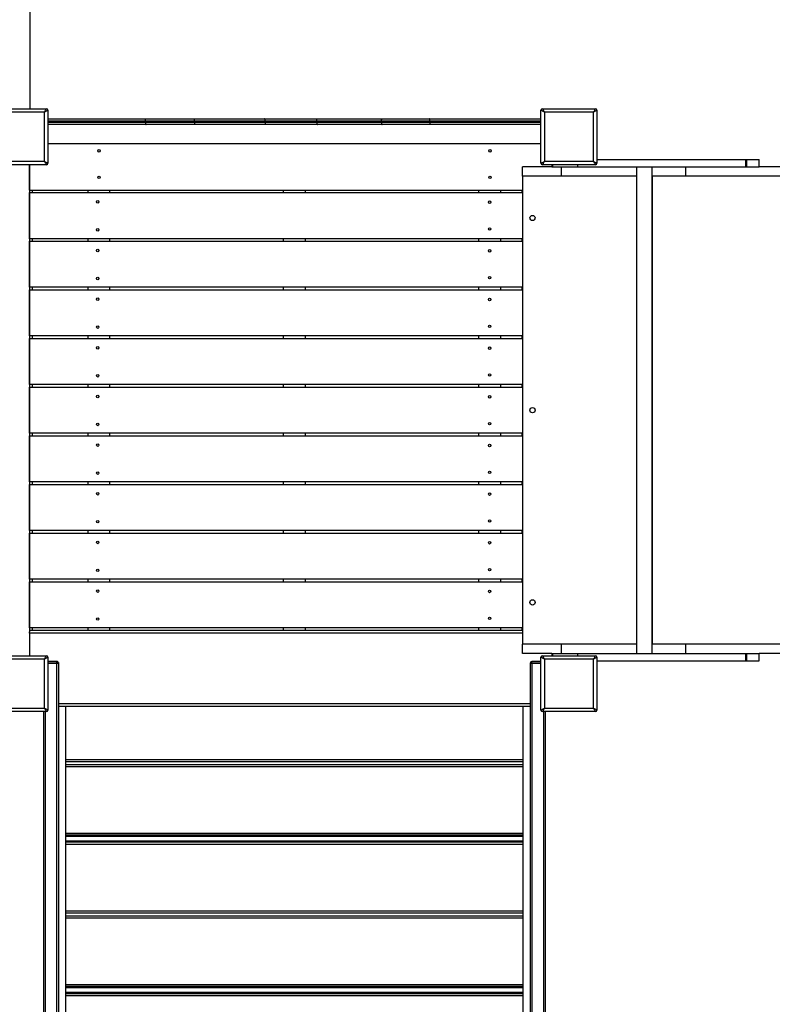
# Model space of a CAD drawing. Units: millimetres. Extents: x 14630 to 24385, y 10930 to 19313.
# Drawn here: x 19562 to 21108, y 14201 to 16224 of the extents above; entities that cross this region are included whole.
import ezdxf

# ---------------------------------------------------------------- set-up
doc = ezdxf.new("R2010")
doc.units = ezdxf.units.MM
doc.layers.add('Default', color=7, linetype='Continuous')

# ---------------------------------------------------------------- blocks, each defined once
blk = doc.blocks.new('SE7')
at = {"layer": 'Default', "color": 7, "linetype": 'Continuous'}
for p, q in [((19583.6, 16041.3), (19583.6, 16390.4)), ((19508.1, 16041.3), (19617.1, 16041.3)), ((19613.1, 16034.3), (19512.1, 16034.3)), ((19613.1, 16034.3), (19613.9, 16035.7)), ((19614.4, 16035), (19613.1, 16034.3)), ((19613.1, 15933.3), (19613.1, 16034.3)), ((19613.9, 16035.7), (19614.7, 16037)), ((19615.5, 16035.7), (19614.4, 16035)), ((19614.7, 16037), (19615.4, 16038.2)), ((19615.4, 16038.2), (19616, 16039.2)), ((19616.6, 16036.3), (19615.5, 16035.7)), ((19616, 16039.2), (19616.5, 16040.1)), ((19616.5, 16040.1), (19616.8, 16040.8)), ((19617.6, 16036.9), (19616.6, 16036.3)), ((19616.8, 16040.8), (19617.1, 16041.2)), ((19617.1, 16041.2), (19617.1, 16041.3)), ((19618.5, 16037.4), (19617.6, 16036.9)), ((19619.2, 16037.8), (19618.5, 16037.4)), ((19619.7, 16038.1), (19619.2, 16037.8)), ((19620, 16038.2), (19619.7, 16038.1)), ((19620.1, 16038.3), (19620, 16038.2)), ((19620.1, 16038.3), (19620.1, 15929.3)), ((20633.3, 16038.2), (20633.1, 16038.3)), ((20633.1, 15929.3), (20633.1, 16038.3)), ((20633.7, 16038), (20633.3, 16038.2)), ((20634.3, 16037.6), (20633.7, 16038)), ((20635.2, 16037.1), (20634.3, 16037.6)), ((20636.3, 16036.5), (20635.2, 16037.1)), ((20636.1, 16041.3), (20745.1, 16041.3)), ((20636.1, 16041.3), (20636.2, 16041.2)), ((20636.2, 16041.2), (20636.5, 16040.8)), ((20637.5, 16035.8), (20636.3, 16036.5)), ((20636.5, 16040.8), (20636.8, 16040.1)), ((20636.8, 16040.1), (20637.3, 16039.2)), ((20637.3, 16039.2), (20637.9, 16038.2)), ((20638.8, 16035.1), (20637.5, 16035.8)), ((20637.9, 16038.2), (20638.6, 16037)), ((20638.6, 16037), (20639.4, 16035.7)), ((20640.1, 16034.3), (20638.8, 16035.1)), ((20639.4, 16035.7), (20640.1, 16034.3)), ((20741.1, 16034.3), (20640.1, 16034.3)), ((20640.1, 16034.3), (20640.1, 15933.3)), ((20741.1, 16034.3), (20741.9, 16035.7)), ((20742.4, 16035), (20741.1, 16034.3)), ((20741.1, 15933.3), (20741.1, 16034.3)), ((20741.9, 16035.7), (20742.7, 16037)), ((20743.5, 16035.7), (20742.4, 16035)), ((20742.7, 16037), (20743.4, 16038.2)), ((20743.4, 16038.2), (20744, 16039.2)), ((20744.6, 16036.3), (20743.5, 16035.7)), ((20744, 16039.2), (20744.5, 16040.1)), ((20744.5, 16040.1), (20744.8, 16040.8)), ((20745.6, 16036.9), (20744.6, 16036.3)), ((20744.8, 16040.8), (20745.1, 16041.2)), ((20745.1, 16041.2), (20745.1, 16041.3)), ((20746.5, 16037.4), (20745.6, 16036.9)), ((20747.2, 16037.8), (20746.5, 16037.4)), ((20747.7, 16038.1), (20747.2, 16037.8)), ((20748, 16038.2), (20747.7, 16038.1)), ((20748.1, 16038.3), (20748, 16038.2)), ((20748.1, 16038.3), (20748.1, 15929.3)), ((19620.1, 16020.8), (19821.8, 16020.8)), ((19820.6, 16015.8), (19620.1, 16015.8)), ((19620.1, 16013.8), (19820.6, 16013.8)), ((19821.8, 16008.8), (19620.1, 16008.8)), ((19820.6, 16016.8), (19820.7, 16017.7)), ((19820.6, 16015.8), (19820.6, 16016.8)), ((19820.6, 16013.8), (19820.6, 16015.8)), ((19921.7, 16015.8), (19820.6, 16015.8)), ((19820.6, 16013.8), (19820.6, 16012.8)), ((19820.6, 16013.8), (19921.7, 16013.8)), ((19820.6, 16012.8), (19820.7, 16011.9)), ((19820.7, 16017.7), (19820.8, 16018.6)), ((19820.7, 16011.9), (19820.8, 16011)), ((19820.8, 16018.6), (19820.9, 16019.3)), ((19820.8, 16011), (19820.9, 16010.3)), ((19820.9, 16019.3), (19821.1, 16019.9)), ((19820.9, 16010.3), (19821.1, 16009.6)), ((19821.1, 16019.9), (19821.3, 16020.4)), ((19821.1, 16009.6), (19821.3, 16009.2)), ((19821.3, 16020.4), (19821.6, 16020.7)), ((19821.3, 16009.2), (19821.6, 16008.9)), ((19821.6, 16020.7), (19821.8, 16020.8)), ((19821.6, 16008.9), (19821.8, 16008.8)), ((19821.8, 16020.8), (19920.4, 16020.8)), ((19920.4, 16008.8), (19821.8, 16008.8)), ((19920.4, 16020.8), (20065.3, 16020.8)), ((19920.6, 16020.7), (19920.4, 16020.8)), ((19920.6, 16008.9), (19920.4, 16008.8)), ((20065.3, 16008.8), (19920.4, 16008.8)), ((19920.9, 16020.4), (19920.6, 16020.7)), ((19920.9, 16009.2), (19920.6, 16008.9)), ((19921.1, 16019.9), (19920.9, 16020.4)), ((19921.1, 16009.6), (19920.9, 16009.2)), ((19921.3, 16019.3), (19921.1, 16019.9)), ((19921.3, 16010.3), (19921.1, 16009.6)), ((19921.4, 16018.6), (19921.3, 16019.3)), ((19921.4, 16011), (19921.3, 16010.3)), ((19921.6, 16017.7), (19921.4, 16018.6)), ((19921.6, 16011.9), (19921.4, 16011)), ((19921.6, 16016.8), (19921.6, 16017.7)), ((19921.7, 16015.8), (19921.6, 16016.8)), ((19921.7, 16013.8), (19921.6, 16012.8)), ((19921.6, 16012.8), (19921.6, 16011.9)), ((20066.6, 16015.8), (19921.7, 16015.8)), ((19921.7, 16015.8), (19921.7, 16013.8)), ((19921.7, 16013.8), (20066.6, 16013.8)), ((20065.3, 16020.8), (20173.8, 16020.8)), ((20065.5, 16020.7), (20065.3, 16020.8)), ((20065.5, 16008.9), (20065.3, 16008.8)), ((20173.8, 16008.8), (20065.3, 16008.8)), ((20065.8, 16020.4), (20065.5, 16020.7)), ((20065.8, 16009.2), (20065.5, 16008.9)), ((20066, 16019.9), (20065.8, 16020.4)), ((20066, 16009.6), (20065.8, 16009.2)), ((20066.2, 16019.3), (20066, 16019.9)), ((20066.2, 16010.3), (20066, 16009.6)), ((20066.3, 16018.6), (20066.2, 16019.3)), ((20066.3, 16011), (20066.2, 16010.3)), ((20066.5, 16017.7), (20066.3, 16018.6)), ((20066.5, 16011.9), (20066.3, 16011)), ((20066.5, 16016.8), (20066.5, 16017.7)), ((20066.6, 16015.8), (20066.5, 16016.8)), ((20066.6, 16013.8), (20066.5, 16012.8)), ((20066.5, 16012.8), (20066.5, 16011.9)), ((20172.4, 16015.8), (20066.6, 16015.8)), ((20066.6, 16013.8), (20066.6, 16015.8)), ((20066.6, 16013.8), (20172.4, 16013.8)), ((20172.4, 16015.8), (20172.5, 16016.8)), ((20305.5, 16015.8), (20172.4, 16015.8)), ((20172.4, 16015.8), (20172.4, 16013.8)), ((20172.4, 16013.8), (20172.5, 16012.8)), ((20172.4, 16013.8), (20305.5, 16013.8)), ((20172.5, 16017.7), (20172.7, 16018.6)), ((20172.5, 16016.8), (20172.5, 16017.7)), ((20172.5, 16012.8), (20172.5, 16011.9)), ((20172.5, 16011.9), (20172.7, 16011)), ((20172.7, 16018.6), (20172.8, 16019.3)), ((20172.7, 16011), (20172.8, 16010.3)), ((20172.8, 16019.3), (20173, 16019.9)), ((20172.8, 16010.3), (20173, 16009.6)), ((20173, 16019.9), (20173.3, 16020.4)), ((20173, 16009.6), (20173.3, 16009.2)), ((20173.3, 16020.4), (20173.5, 16020.7)), ((20173.3, 16009.2), (20173.5, 16008.9)), ((20173.5, 16020.7), (20173.8, 16020.8)), ((20173.5, 16008.9), (20173.8, 16008.8)), ((20173.8, 16020.8), (20306.8, 16020.8)), ((20306.8, 16008.8), (20173.8, 16008.8)), ((20305.5, 16016.8), (20305.6, 16017.7)), ((20305.5, 16015.8), (20305.5, 16016.8)), ((20404.8, 16015.8), (20305.5, 16015.8)), ((20305.5, 16013.8), (20305.5, 16015.8)), ((20305.5, 16013.8), (20305.5, 16012.8)), ((20305.5, 16013.8), (20404.8, 16013.8)), ((20305.5, 16012.8), (20305.6, 16011.9)), ((20305.6, 16017.7), (20305.7, 16018.6)), ((20305.6, 16011.9), (20305.7, 16011)), ((20305.7, 16018.6), (20305.9, 16019.3)), ((20305.7, 16011), (20305.9, 16010.3)), ((20305.9, 16019.3), (20306.1, 16019.9)), ((20305.9, 16010.3), (20306.1, 16009.6)), ((20306.1, 16019.9), (20306.3, 16020.4)), ((20306.1, 16009.6), (20306.3, 16009.2)), ((20306.3, 16020.4), (20306.6, 16020.7)), ((20306.3, 16009.2), (20306.6, 16008.9)), ((20306.6, 16020.7), (20306.8, 16020.8)), ((20306.6, 16008.9), (20306.8, 16008.8)), ((20306.8, 16020.8), (20403.7, 16020.8)), ((20403.7, 16008.8), (20306.8, 16008.8)), ((20403.7, 16020.8), (20633.1, 16020.8)), ((20403.9, 16020.7), (20403.7, 16020.8)), ((20403.9, 16008.9), (20403.7, 16008.8)), ((20633.1, 16008.8), (20403.7, 16008.8)), ((20404.1, 16020.4), (20403.9, 16020.7)), ((20404.1, 16009.2), (20403.9, 16008.9)), ((20404.3, 16019.9), (20404.1, 16020.4)), ((20404.3, 16009.6), (20404.1, 16009.2)), ((20404.5, 16019.3), (20404.3, 16019.9)), ((20404.5, 16010.3), (20404.3, 16009.6)), ((20404.6, 16018.6), (20404.5, 16019.3)), ((20404.6, 16011), (20404.5, 16010.3)), ((20404.7, 16017.7), (20404.6, 16018.6)), ((20404.7, 16011.9), (20404.6, 16011)), ((20404.8, 16016.8), (20404.7, 16017.7)), ((20404.8, 16012.8), (20404.7, 16011.9)), ((20404.8, 16015.8), (20404.8, 16016.8)), ((20633.1, 16015.8), (20404.8, 16015.8)), ((20404.8, 16015.8), (20404.8, 16013.8)), ((20404.8, 16013.8), (20633.1, 16013.8)), ((20404.8, 16013.8), (20404.8, 16012.8)), ((19620.1, 15969.8), (20633.1, 15969.8)), ((19617.1, 15926.3), (19508.1, 15926.3)), ((19512.1, 15933.3), (19613.1, 15933.3)), ((19582.6, 15926.3), (19582.6, 14966)), ((19582.6, 15874.3), (19582.6, 15926.3)), ((19613.8, 15932.1), (19613.1, 15933.3)), ((19613.1, 15933.3), (19614.5, 15932.5)), ((19614.5, 15930.9), (19613.8, 15932.1)), ((19614.5, 15932.5), (19615.8, 15931.8)), ((19615.1, 15929.8), (19614.5, 15930.9)), ((19615.7, 15928.8), (19615.1, 15929.8)), ((19616.2, 15927.9), (19615.7, 15928.8)), ((19615.8, 15931.8), (19617, 15931.1)), ((19616.6, 15927.2), (19616.2, 15927.9)), ((19616.9, 15926.7), (19616.6, 15927.2)), ((19617.1, 15926.4), (19616.9, 15926.7)), ((19617, 15931.1), (19618.1, 15930.5)), ((19617.1, 15926.3), (19617.1, 15926.4)), ((19618.1, 15930.5), (19619, 15930)), ((19619, 15930), (19619.6, 15929.6)), ((19619.6, 15929.6), (19620, 15929.4)), ((19620, 15929.4), (19620.1, 15929.3)), ((20633.1, 15929.3), (20633.3, 15929.4)), ((20633.3, 15929.4), (20633.7, 15929.6)), ((20633.7, 15929.6), (20634.3, 15930)), ((20634.3, 15930), (20635.2, 15930.5)), ((20635.2, 15930.5), (20636.3, 15931.1)), ((20636.2, 15926.4), (20636.1, 15926.3)), ((20745.1, 15926.3), (20636.1, 15926.3)), ((20636.5, 15926.8), (20636.2, 15926.4)), ((20636.3, 15931.1), (20637.5, 15931.8)), ((20636.8, 15927.5), (20636.5, 15926.8)), ((20637.3, 15928.3), (20636.8, 15927.5)), ((20637.9, 15929.4), (20637.3, 15928.3)), ((20637.5, 15931.8), (20638.8, 15932.5)), ((20638.6, 15930.6), (20637.9, 15929.4)), ((20639.4, 15931.9), (20638.6, 15930.6)), ((20638.8, 15932.5), (20640.1, 15933.3)), ((20640.1, 15933.3), (20639.4, 15931.9)), ((20640.1, 15933.3), (20741.1, 15933.3)), ((20655.5, 15926.3), (20655.5, 15921.8)), ((20656.9, 15926.3), (20656.9, 15921.8)), ((20708.2, 15926.3), (20708.2, 15921.8)), ((20741.8, 15932.1), (20741.1, 15933.3)), ((20741.1, 15933.3), (20742.5, 15932.5)), ((20742.5, 15930.9), (20741.8, 15932.1)), ((20742.5, 15932.5), (20743.8, 15931.8)), ((20743.1, 15929.8), (20742.5, 15930.9)), ((20743.7, 15928.8), (20743.1, 15929.8)), ((20744.2, 15927.9), (20743.7, 15928.8)), ((20743.8, 15931.8), (20745, 15931.1)), ((20744.6, 15927.2), (20744.2, 15927.9)), ((20744.9, 15926.7), (20744.6, 15927.2)), ((20745.1, 15926.4), (20744.9, 15926.7)), ((20745, 15931.1), (20746.1, 15930.5)), ((20745.1, 15926.3), (20745.1, 15926.4)), ((20746.1, 15930.5), (20747, 15930)), ((20747, 15930), (20747.6, 15929.6)), ((20747.6, 15929.6), (20748, 15929.4)), ((20748, 15929.4), (20748.1, 15929.3)), ((20748.1, 15936.8), (21053.1, 15936.8)), ((21053.1, 15936.8), (21055.2, 15936.8)), ((21053.1, 15936.8), (21053.1, 15921.8)), ((21055.2, 15936.8), (21081.6, 15936.8)), ((21055.2, 15936.8), (21055.2, 15921.8)), ((21081.6, 15921.8), (21081.6, 15936.8)), ((20593.6, 15916.8), (20594.9, 15916.8)), ((20655.5, 15921.8), (20594.9, 15921.8)), ((20594.9, 15902.8), (20594.9, 15921.8)), ((20655.5, 15921.8), (20656.9, 15921.8)), ((20656.9, 15921.8), (20708.2, 15921.8)), ((20674.9, 15902.8), (20674.9, 15921.8)), ((20708.2, 15921.8), (21053.1, 15921.8)), ((20829.6, 15921.8), (20829.6, 14921.8)), ((20861.6, 14921.8), (20861.6, 15921.8)), ((20930.6, 15902.8), (20930.6, 15921.8)), ((21053.1, 15921.8), (21055.2, 15921.8)), ((21055.2, 15921.8), (21081.6, 15921.8)), ((21637.8, 15921.8), (21081.6, 15921.8)), ((20674.9, 15902.8), (20594.9, 15902.8)), ((20595.6, 14940.8), (20595.6, 15902.8)), ((20829.6, 15902.8), (20674.9, 15902.8)), ((20930.6, 15902.8), (20861.6, 15902.8)), ((20862.1, 14940.8), (20862.1, 15902.8)), ((21637.8, 15902.8), (20930.6, 15902.8)), ((19582.6, 15874.3), (20593.6, 15874.3)), ((19582.6, 15869.3), (20593.6, 15869.3)), ((19582.6, 15774.3), (19582.6, 15869.3)), ((19587.6, 15874.3), (19587.6, 15869.3)), ((19702.6, 15869.3), (19702.6, 15874.3)), ((19747.6, 15869.3), (19747.6, 15874.3)), ((20104.1, 15869.3), (20104.1, 15874.3)), ((20149.1, 15869.3), (20149.1, 15874.3)), ((20505.6, 15869.3), (20505.6, 15874.3)), ((20550.6, 15869.3), (20550.6, 15874.3)), ((20593.6, 15874.3), (20593.6, 15869.3)), ((20593.6, 15774.3), (19582.6, 15774.3)), ((19582.6, 15769.3), (20593.6, 15769.3)), ((19582.6, 15674.3), (19582.6, 15769.3)), ((19587.6, 15774.3), (19587.6, 15769.3)), ((19702.6, 15769.3), (19702.6, 15774.3)), ((19747.6, 15769.3), (19747.6, 15774.3)), ((20104.1, 15769.3), (20104.1, 15774.3)), ((20149.1, 15769.3), (20149.1, 15774.3)), ((20505.6, 15769.3), (20505.6, 15774.3)), ((20550.6, 15769.3), (20550.6, 15774.3)), ((20593.6, 15774.3), (20593.6, 15769.3)), ((20593.6, 15674.3), (19582.6, 15674.3)), ((19582.6, 15669.3), (20593.6, 15669.3)), ((19582.6, 15574.3), (19582.6, 15669.3)), ((19587.6, 15674.3), (19587.6, 15669.3)), ((19702.6, 15669.3), (19702.6, 15674.3)), ((19747.6, 15669.3), (19747.6, 15674.3)), ((20104.1, 15669.3), (20104.1, 15674.3)), ((20149.1, 15669.3), (20149.1, 15674.3)), ((20505.6, 15669.3), (20505.6, 15674.3)), ((20550.6, 15669.3), (20550.6, 15674.3)), ((20593.6, 15674.3), (20593.6, 15669.3)), ((20593.6, 15574.3), (19582.6, 15574.3)), ((19582.6, 15569.3), (20593.6, 15569.3)), ((19582.6, 15474.3), (19582.6, 15569.3)), ((19587.6, 15574.3), (19587.6, 15569.3)), ((19702.6, 15569.3), (19702.6, 15574.3)), ((19747.6, 15569.3), (19747.6, 15574.3)), ((20104.1, 15569.3), (20104.1, 15574.3)), ((20149.1, 15569.3), (20149.1, 15574.3)), ((20505.6, 15569.3), (20505.6, 15574.3)), ((20550.6, 15569.3), (20550.6, 15574.3)), ((20593.6, 15574.3), (20593.6, 15569.3)), ((20593.6, 15474.3), (19582.6, 15474.3)), ((19582.6, 15469.3), (20593.6, 15469.3)), ((19582.6, 15374.3), (19582.6, 15469.3)), ((19587.6, 15474.3), (19587.6, 15469.3)), ((19702.6, 15469.3), (19702.6, 15474.3)), ((19747.6, 15469.3), (19747.6, 15474.3)), ((20104.1, 15469.3), (20104.1, 15474.3)), ((20149.1, 15469.3), (20149.1, 15474.3)), ((20505.6, 15469.3), (20505.6, 15474.3)), ((20550.6, 15469.3), (20550.6, 15474.3)), ((20593.6, 15474.3), (20593.6, 15469.3)), ((20593.6, 15374.3), (19582.6, 15374.3)), ((19582.6, 15369.3), (20593.6, 15369.3)), ((19582.6, 15274.3), (19582.6, 15369.3)), ((19587.6, 15374.3), (19587.6, 15369.3)), ((19702.6, 15369.3), (19702.6, 15374.3)), ((19747.6, 15369.3), (19747.6, 15374.3)), ((20104.1, 15369.3), (20104.1, 15374.3)), ((20149.1, 15369.3), (20149.1, 15374.3)), ((20505.6, 15369.3), (20505.6, 15374.3)), ((20550.6, 15369.3), (20550.6, 15374.3)), ((20593.6, 15374.3), (20593.6, 15369.3)), ((20593.6, 15274.3), (19582.6, 15274.3)), ((19582.6, 15269.3), (20593.6, 15269.3)), ((19582.6, 15174.3), (19582.6, 15269.3)), ((19587.6, 15274.3), (19587.6, 15269.3)), ((19702.6, 15269.3), (19702.6, 15274.3)), ((19747.6, 15269.3), (19747.6, 15274.3)), ((20104.1, 15269.3), (20104.1, 15274.3)), ((20149.1, 15269.3), (20149.1, 15274.3)), ((20505.6, 15269.3), (20505.6, 15274.3)), ((20550.6, 15269.3), (20550.6, 15274.3)), ((20593.6, 15274.3), (20593.6, 15269.3)), ((20593.6, 15174.3), (19582.6, 15174.3)), ((19582.6, 15169.3), (20593.6, 15169.3)), ((19582.6, 15074.3), (19582.6, 15169.3)), ((19587.6, 15174.3), (19587.6, 15169.3)), ((19702.6, 15169.3), (19702.6, 15174.3)), ((19747.6, 15169.3), (19747.6, 15174.3)), ((20104.1, 15169.3), (20104.1, 15174.3)), ((20149.1, 15169.3), (20149.1, 15174.3)), ((20505.6, 15169.3), (20505.6, 15174.3)), ((20550.6, 15169.3), (20550.6, 15174.3)), ((20593.6, 15174.3), (20593.6, 15169.3)), ((20593.6, 15074.3), (19582.6, 15074.3)), ((19582.6, 15069.3), (20593.6, 15069.3)), ((19582.6, 14974.3), (19582.6, 15069.3)), ((19587.6, 15074.3), (19587.6, 15069.3)), ((19702.6, 15069.3), (19702.6, 15074.3)), ((19747.6, 15069.3), (19747.6, 15074.3)), ((20104.1, 15069.3), (20104.1, 15074.3)), ((20149.1, 15069.3), (20149.1, 15074.3)), ((20505.6, 15069.3), (20505.6, 15074.3)), ((20550.6, 15069.3), (20550.6, 15074.3)), ((20593.6, 15074.3), (20593.6, 15069.3)), ((20593.6, 14974.3), (19582.6, 14974.3)), ((19587.6, 14974.3), (19587.6, 14969.3)), ((19702.6, 14969.3), (19702.6, 14974.3)), ((19747.6, 14969.3), (19747.6, 14974.3)), ((20104.1, 14969.3), (20104.1, 14974.3)), ((20149.1, 14969.3), (20149.1, 14974.3)), ((20505.6, 14969.3), (20505.6, 14974.3)), ((20550.6, 14969.3), (20550.6, 14974.3)), ((20593.6, 14974.3), (20593.6, 14969.3)), ((20593.6, 14969.3), (19582.6, 14969.3)), ((19582.6, 14969.3), (19582.6, 14966)), ((19582.6, 14963.8), (19582.6, 14966)), ((20593.7, 14963.8), (19582.6, 14963.8)), ((19582.6, 14963.8), (19582.6, 14917.3)), ((20674.9, 14940.8), (20594.9, 14940.8)), ((20594.9, 14921.8), (20594.9, 14940.8)), ((20829.6, 14940.8), (20674.9, 14940.8)), ((20674.9, 14921.8), (20674.9, 14940.8)), ((20930.6, 14940.8), (20861.6, 14940.8)), ((21637.8, 14940.8), (20930.6, 14940.8)), ((20930.6, 14921.8), (20930.6, 14940.8)), ((19508.1, 14917.3), (19617.1, 14917.3)), ((19613.9, 14911.7), (19614.7, 14913)), ((19614.7, 14913), (19615.4, 14914.2)), ((19615.4, 14914.2), (19616, 14915.2)), ((19616, 14915.2), (19616.5, 14916.1)), ((19616.5, 14916.1), (19616.8, 14916.8)), ((19617.6, 14912.9), (19616.6, 14912.3)), ((19616.8, 14916.8), (19617.1, 14917.2)), ((19617.1, 14917.2), (19617.1, 14917.3)), ((19618.5, 14913.4), (19617.6, 14912.9)), ((19619.2, 14913.8), (19618.5, 14913.4)), ((19619.7, 14914.1), (19619.2, 14913.8)), ((19620, 14914.2), (19619.7, 14914.1)), ((19620.1, 14914.3), (19620, 14914.2)), ((19620.1, 14914.3), (19620.1, 14805.3)), ((20594.9, 14926.8), (20593.7, 14926.8)), ((20655.5, 14921.8), (20594.9, 14921.8)), ((20633.3, 14914.2), (20633.1, 14914.3)), ((20633.1, 14805.3), (20633.1, 14914.3)), ((20633.7, 14914), (20633.3, 14914.2)), ((20634.3, 14913.6), (20633.7, 14914)), ((20635.2, 14913.1), (20634.3, 14913.6)), ((20636.3, 14912.5), (20635.2, 14913.1)), ((20636.1, 14917.3), (20745.1, 14917.3)), ((20636.1, 14917.3), (20636.2, 14917.2)), ((20636.2, 14917.2), (20636.5, 14916.8)), ((20636.5, 14916.8), (20636.8, 14916.1)), ((20636.8, 14916.1), (20637.3, 14915.2)), ((20637.3, 14915.2), (20637.9, 14914.2)), ((20637.9, 14914.2), (20638.6, 14913)), ((20638.6, 14913), (20639.4, 14911.7)), ((20655.5, 14921.8), (20656.9, 14921.8)), ((20655.5, 14921.8), (20655.5, 14917.3)), ((20656.9, 14921.8), (20656.9, 14917.3)), ((20656.9, 14921.8), (20708.2, 14921.8)), ((20708.2, 14921.8), (21053.1, 14921.8)), ((20708.2, 14921.8), (20708.2, 14917.3)), ((20741.9, 14911.7), (20742.7, 14913)), ((20742.7, 14913), (20743.4, 14914.2)), ((20743.4, 14914.2), (20744, 14915.2)), ((20744, 14915.2), (20744.5, 14916.1)), ((20744.5, 14916.1), (20744.8, 14916.8)), ((20745.6, 14912.9), (20744.6, 14912.3)), ((20744.8, 14916.8), (20745.1, 14917.2)), ((20745.1, 14917.2), (20745.1, 14917.3)), ((20746.5, 14913.4), (20745.6, 14912.9)), ((20747.2, 14913.8), (20746.5, 14913.4)), ((20747.7, 14914.1), (20747.2, 14913.8)), ((20748, 14914.2), (20747.7, 14914.1)), ((20748.1, 14914.3), (20748, 14914.2)), ((20748.1, 14914.3), (20748.1, 14805.3)), ((21053.1, 14921.8), (21055.2, 14921.8)), ((21053.1, 14921.8), (21053.1, 14906.8)), ((21055.2, 14921.8), (21081.6, 14921.8)), ((21055.2, 14921.8), (21055.2, 14906.8)), ((21637.8, 14921.8), (21081.6, 14921.8)), ((21081.6, 14906.8), (21081.6, 14921.8)), ((19613.1, 14910.3), (19512.1, 14910.3)), ((19613.1, 14910.3), (19613.9, 14911.7)), ((19614.4, 14911), (19613.1, 14910.3)), ((19613.1, 14809.3), (19613.1, 14910.3)), ((19615.5, 14911.7), (19614.4, 14911)), ((19616.6, 14912.3), (19615.5, 14911.7)), ((19620.1, 14905.4), (19638.6, 14905.4)), ((19620.1, 14905.4), (19638.6, 14905.4)), ((19620.1, 14905.4), (19638.6, 14905.4)), ((19638.6, 14905.4), (19620.1, 14905.4)), ((19638.6, 14905.4), (19620.1, 14905.4)), ((19638.6, 14905.4), (19620.1, 14905.4)), ((19638.6, 14901.4), (19620.1, 14901.4)), ((19638.6, 14905.4), (19638.6, 14905.4)), ((19638.6, 14905.4), (19638.6, 14905.4)), ((19638.6, 14905.4), (19638.6, 14905.4)), ((19638.6, 14901.4), (19638.6, 14905.4)), ((19638.6, 14905.4), (19638.6, 14905.4)), ((19638.6, 14905.4), (19639.2, 14905.4)), ((19638.6, 14905.4), (19638.6, 14905.4)), ((19639.2, 14905.4), (19638.6, 14905.4)), ((19638.6, 12431.2), (19638.6, 14901.4)), ((19639.2, 14901.4), (19638.6, 14901.4)), ((19639.2, 14905.4), (19639.4, 14905.3)), ((19639.8, 14905.2), (19639.2, 14905.4)), ((19639.8, 14901.5), (19639.2, 14901.4)), ((19640.3, 14901.5), (19639.8, 14901.5)), ((19640.8, 14901.7), (19640.3, 14901.5)), ((19641.1, 14901.8), (19640.8, 14901.7)), ((19641.4, 14902), (19641.1, 14901.8)), ((19641.4, 14903.6), (19641.6, 14903)), ((19641.6, 14902.2), (19641.4, 14902)), ((19641.6, 14903), (19641.6, 14902.4)), ((19641.6, 14902.4), (19641.6, 14902.4)), ((19641.6, 14902.4), (19641.6, 12432.2)), ((19641.6, 14902.4), (19641.6, 14902.2)), ((19641.6, 14902.4), (19641.6, 14902.4)), ((19641.6, 14902.4), (19641.6, 14902.4)), ((19641.6, 14902.4), (19641.6, 14902.4)), ((19641.6, 14902.4), (19641.6, 14902.4)), ((20611.7, 14903), (20611.6, 14902.4)), ((20611.6, 14902.4), (20611.6, 14902.4)), ((20611.6, 12432.2), (20611.6, 14902.4)), ((20611.7, 14902.2), (20611.6, 14902.4)), ((20611.6, 14902.4), (20611.6, 14902.4)), ((20611.6, 14902.4), (20611.6, 14902.4)), ((20611.6, 14902.4), (20611.6, 14902.4)), ((20611.6, 14902.4), (20611.6, 14902.4)), ((20611.9, 14903.5), (20611.7, 14903)), ((20611.9, 14902), (20611.7, 14902.2)), ((20612.2, 14901.8), (20611.9, 14902)), ((20612.5, 14901.7), (20612.2, 14901.8)), ((20613, 14901.5), (20612.5, 14901.7)), ((20613.5, 14901.5), (20613, 14901.5)), ((20614.1, 14901.4), (20613.5, 14901.5)), ((20614.6, 14901.4), (20614.1, 14901.4)), ((20614.6, 14905.4), (20614.5, 14905.4)), ((20614.6, 14905.4), (20633.1, 14905.4)), ((20614.6, 14905.4), (20633.1, 14905.4)), ((20614.6, 14905.4), (20614.6, 14905.4)), ((20614.6, 14905.4), (20633.1, 14905.4)), ((20614.6, 14905.4), (20614.6, 14905.4)), ((20633.1, 14905.4), (20614.6, 14905.4)), ((20614.6, 14905.4), (20614.6, 14905.4)), ((20614.6, 14901.4), (20614.6, 14905.4)), ((20633.1, 14905.4), (20614.6, 14905.4)), ((20614.6, 14905.4), (20614.6, 14905.4)), ((20633.1, 14905.4), (20614.6, 14905.4)), ((20614.6, 14905.4), (20614.6, 14905.4)), ((20633.1, 14901.4), (20614.6, 14901.4)), ((20614.6, 14901.4), (20614.6, 12431.2)), ((20637.5, 14911.8), (20636.3, 14912.5)), ((20638.8, 14911.1), (20637.5, 14911.8)), ((20640.1, 14910.3), (20638.8, 14911.1)), ((20639.4, 14911.7), (20640.1, 14910.3)), ((20741.1, 14910.3), (20640.1, 14910.3)), ((20640.1, 14910.3), (20640.1, 14809.3)), ((20741.1, 14910.3), (20741.9, 14911.7)), ((20742.4, 14911), (20741.1, 14910.3)), ((20741.1, 14809.3), (20741.1, 14910.3)), ((20743.5, 14911.7), (20742.4, 14911)), ((20744.6, 14912.3), (20743.5, 14911.7)), ((20748.1, 14906.8), (21053.1, 14906.8)), ((21053.1, 14906.8), (21055.2, 14906.8)), ((21055.2, 14906.8), (21081.6, 14906.8)), ((19641.6, 14818.8), (20611.6, 14818.8)), ((19641.6, 14813.8), (20611.6, 14813.8)), ((19656.6, 12442), (19656.6, 14813.8)), ((20596.6, 12442), (20596.6, 14813.8)), ((19617.1, 14802.3), (19508.1, 14802.3)), ((19512.1, 14809.3), (19613.1, 14809.3)), ((19611.6, 12432.2), (19611.6, 14802.3)), ((19613.8, 14808.1), (19613.1, 14809.3)), ((19613.1, 14809.3), (19614.5, 14808.5)), ((19614.5, 14806.9), (19613.8, 14808.1)), ((19614.5, 14808.5), (19615.8, 14807.8)), ((19615.1, 14805.8), (19614.5, 14806.9)), ((19614.6, 14802.3), (19614.6, 12431.2)), ((19615.7, 14804.8), (19615.1, 14805.8)), ((19616.2, 14803.9), (19615.7, 14804.8)), ((19615.8, 14807.8), (19617, 14807.1)), ((19616.6, 14803.2), (19616.2, 14803.9)), ((19616.9, 14802.7), (19616.6, 14803.2)), ((19617.1, 14802.4), (19616.9, 14802.7)), ((19617, 14807.1), (19618.1, 14806.5)), ((19617.1, 14802.3), (19617.1, 14802.4)), ((19618.1, 14806.5), (19619, 14806)), ((19619, 14806), (19619.6, 14805.6)), ((19619.6, 14805.6), (19620, 14805.4)), ((19620, 14805.4), (19620.1, 14805.3)), ((20633.1, 14805.3), (20633.3, 14805.4)), ((20633.3, 14805.4), (20633.7, 14805.6)), ((20633.7, 14805.6), (20634.3, 14806)), ((20634.3, 14806), (20635.2, 14806.5)), ((20635.2, 14806.5), (20636.3, 14807.1)), ((20636.2, 14802.4), (20636.1, 14802.3)), ((20745.1, 14802.3), (20636.1, 14802.3)), ((20636.5, 14802.8), (20636.2, 14802.4)), ((20636.3, 14807.1), (20637.5, 14807.8)), ((20636.8, 14803.5), (20636.5, 14802.8)), ((20637.3, 14804.3), (20636.8, 14803.5)), ((20637.9, 14805.4), (20637.3, 14804.3)), ((20637.5, 14807.8), (20638.8, 14808.5)), ((20638.6, 14806.6), (20637.9, 14805.4)), ((20639.4, 14807.9), (20638.6, 14806.6)), ((20638.6, 12431.2), (20638.6, 14802.3)), ((20638.8, 14808.5), (20640.1, 14809.3)), ((20640.1, 14809.3), (20639.4, 14807.9)), ((20640.1, 14809.3), (20741.1, 14809.3)), ((20641.6, 14802.3), (20641.6, 12432.2)), ((20741.8, 14808.1), (20741.1, 14809.3)), ((20741.1, 14809.3), (20742.5, 14808.5)), ((20742.5, 14806.9), (20741.8, 14808.1)), ((20742.5, 14808.5), (20743.8, 14807.8)), ((20743.1, 14805.8), (20742.5, 14806.9)), ((20743.7, 14804.8), (20743.1, 14805.8)), ((20744.2, 14803.9), (20743.7, 14804.8)), ((20743.8, 14807.8), (20745, 14807.1)), ((20744.6, 14803.2), (20744.2, 14803.9)), ((20744.9, 14802.7), (20744.6, 14803.2)), ((20745.1, 14802.4), (20744.9, 14802.7)), ((20745, 14807.1), (20746.1, 14806.5)), ((20745.1, 14802.3), (20745.1, 14802.4)), ((20746.1, 14806.5), (20747, 14806)), ((20747, 14806), (20747.6, 14805.6)), ((20747.6, 14805.6), (20748, 14805.4)), ((20748, 14805.4), (20748.1, 14805.3)), ((19656.6, 14703.9), (20596.6, 14703.9)), ((19656.6, 14699.9), (20596.6, 14699.9)), ((19656.6, 14699.9), (20596.6, 14699.9)), ((19656.6, 14693.9), (20596.6, 14693.9)), ((19656.6, 14689.9), (20596.6, 14689.9)), ((19656.6, 14552.9), (20596.6, 14552.9)), ((19656.6, 14548.9), (20596.6, 14548.9)), ((20596.6, 14545.9), (19656.6, 14545.9)), ((19656.6, 14536.9), (20596.6, 14536.9)), ((20596.6, 14533.9), (19656.6, 14533.9)), ((19656.6, 14529.9), (20596.6, 14529.9)), ((19656.6, 14392.9), (20596.6, 14392.9)), ((19656.6, 14388.9), (20596.6, 14388.9)), ((19656.6, 14388.9), (20596.6, 14388.9)), ((19656.6, 14382.9), (20596.6, 14382.9)), ((19656.6, 14378.9), (20596.6, 14378.9)), ((19656.6, 14241.9), (20596.6, 14241.9)), ((19656.6, 14238), (20596.6, 14238)), ((20596.6, 14235), (19656.6, 14235)), ((19656.6, 14226), (20596.6, 14226)), ((20596.6, 14223), (19656.6, 14223)), ((19656.6, 14222.9), (20596.6, 14222.9)), ((19656.6, 14218.9), (20596.6, 14218.9))]:
    blk.add_line(p, q, dxfattribs=at)
for centre, radius in [((19725.1, 15954.8), 2.5), ((20528.1, 15954.8), 2.5), ((19725.1, 15900.3), 2.5), ((20528.1, 15900.3), 2.5), ((19722.5, 15850), 2.5), ((20527.6, 15849.3), 2.5), ((20615.6, 15816.8), 5.25), ((19722.5, 15792.5), 2.5), ((20527.6, 15794.3), 2.5), ((19722.5, 15750), 2.5), ((20527.6, 15749.3), 2.5), ((19722.5, 15692.5), 2.5), ((20527.6, 15694.3), 2.5), ((19722.5, 15650), 2.5), ((20527.6, 15649.3), 2.5), ((19722.5, 15592.5), 2.5), ((20527.6, 15594.3), 2.5), ((19722.5, 15550), 2.5), ((20527.6, 15549.3), 2.5), ((19722.5, 15492.5), 2.5), ((20527.6, 15494.3), 2.5), ((19722.5, 15450), 2.5), ((20527.6, 15449.3), 2.5), ((20615.6, 15421.8), 5.5), ((19722.5, 15392.5), 2.5), ((20527.6, 15394.3), 2.5), ((19722.5, 15350), 2.5), ((20527.6, 15349.3), 2.5), ((19722.5, 15292.5), 2.5), ((20527.6, 15294.3), 2.5), ((19722.5, 15250), 2.5), ((20527.6, 15249.3), 2.5), ((20527.6, 15194.3), 2.5), ((19722.5, 15192.5), 2.5), ((19722.5, 15150), 2.5), ((20527.6, 15149.3), 2.5), ((19722.5, 15092.5), 2.5), ((20527.6, 15094.3), 2.5), ((19722.5, 15050), 2.5), ((20527.6, 15049.3), 2.5), ((20615.6, 15026.8), 5.5), ((19722.5, 14992.5), 2.5), ((20527.6, 14994.3), 2.5)]:
    blk.add_circle(centre, radius, dxfattribs=at)
for centre, start, end in [((19617.1, 16038.3), 0, 90), ((20636.1, 16038.3), 90, 180), ((20745.1, 16038.3), 0, 90), ((19617.1, 15929.3), 270, 0), ((20636.1, 15929.3), 180, 270), ((20745.1, 15929.3), 270, 0), ((19617.1, 14914.3), 0, 90), ((20636.1, 14914.3), 90, 180), ((20745.1, 14914.3), 0, 90), ((19638.6, 14902.4), 0, 90), ((19638.6, 14902.4), 0, 90), ((19638.6, 14902.4), 0, 90), ((19638.6, 14902.4), 0, 90), ((20614.6, 14902.4), 90, 180), ((20614.6, 14902.4), 90, 180), ((20614.6, 14902.4), 90, 180), ((20614.6, 14902.4), 90, 180), ((20614.6, 14902.4), 90, 180), ((19617.1, 14805.3), 270, 0), ((20636.1, 14805.3), 180, 270), ((20745.1, 14805.3), 270, 0)]:
    blk.add_arc(centre, 3, start, end, dxfattribs=at)
blk = doc.blocks.new('SE6')
at = {"layer": 'Default'}
blk.add_blockref('SE7', (0, 0), dxfattribs=at)
blk = doc.blocks.new('SE3')
blk.add_blockref('SE6', (0, 0))
blk = doc.blocks.new('SE2')
at = {"layer": 'Default'}
blk.add_blockref('SE3', (0, 0), dxfattribs=at)
blk = doc.blocks.new('SE1')
blk.add_blockref('SE2', (0, 0))
blk = doc.blocks.new('SE')
at = {"layer": 'Default'}
blk.add_blockref('SE1', (0, 0), dxfattribs=at)

msp = doc.modelspace()

# ---------------------------------------------------------------- block references
msp.add_blockref('SE', (0, 0))

doc.saveas('drawing.dxf')
